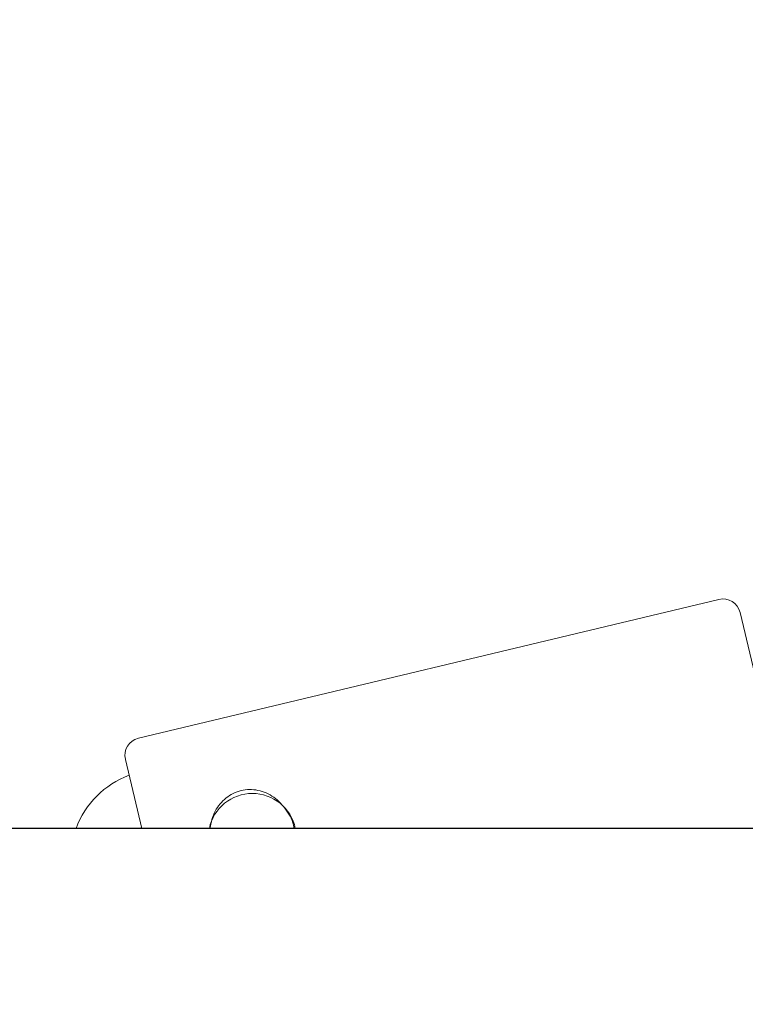
# Model space of a CAD drawing. Units: millimetres. Extents: x 918 to 9300, y 170 to 6701.
# Drawn here: x 3788 to 3870, y 3148 to 3260 of the extents above; entities that cross this region are included whole.
import ezdxf

# ---------------------------------------------------------------- set-up
doc = ezdxf.new("R2010")
doc.units = ezdxf.units.MM
doc.header["$PDSIZE"] = -1
doc.dimstyles.new('ISO-25', dxfattribs={"dimtxt": 100, "dimasz": 100, "dimexe": 1.25, "dimexo": 0.625, "dimgap": 20, "dimtad": 1, "dimdec": 0, "dimtxsty": 'Standard', "dimblk": 'OBLIQUE', "dimcen": 2.5, "dimadec": 0, "dimazin": 0, "dimtfac": 1, "dimtdec": 0, "dimtmove": 0, "dimatfit": 3, "dimfxl": 1, "dimarcsym": 0})

# ---------------------------------------------------------------- blocks, each defined once
blk = doc.blocks.new('_Oblique')
at = {"color": 0, "linetype": 'ByBlock', "lineweight": -2}
blk.add_line((-0.5, -0.5), (0.5, 0.5), dxfattribs=at)
blk = doc.blocks.new('*D3')
at = {"color": 0, "lineweight": -2, "transparency": 16777216}
for p, q in [((1434.14, 3261.41), (1434.14, 218.79)), ((8834.14, 3261.41), (8834.14, 218.79)), ((1434.14, 220.04), (8834.14, 220.04))]:
    blk.add_line(p, q, dxfattribs=at)
at = {"layer": 'Defpoints', "color": 0, "transparency": 16777216}
for p in [(1434.14, 3262.03), (8834.14, 3262.03), (8834.14, 220.04)]:
    blk.add_point(p, dxfattribs=at)
at = {"color": 0, "lineweight": -2, "transparency": 16777216, "xscale": 100, "yscale": 100, "zscale": 100, "rotation": 180}
blk.add_blockref('_Oblique', (1434.14, 220.04), dxfattribs=at)
at = {"color": 0, "lineweight": -2, "transparency": 16777216, "xscale": 100, "yscale": 100, "zscale": 100}
blk.add_blockref('_Oblique', (8834.14, 220.04), dxfattribs=at)
at = {"color": 0, "transparency": 16777216, "insert": (5134.14, 290.04), "char_height": 100, "attachment_point": 5}
blk.add_mtext('7400', dxfattribs=at)

msp = doc.modelspace()

# ---------------------------------------------------------------- linework, layer by layer
at = {"color": 7, "linetype": 'Continuous', "lineweight": 18}
for p, q in [((3867.41, 3193.84), (3801.28, 3178.02)), ((3869.82, 3192.36), (3872.61, 3180.69)), ((3801.68, 3167.75), (3799.8, 3175.61))]:
    msp.add_line(p, q, dxfattribs=at)
at = {"color": 7, "linetype": 'Continuous', "lineweight": 30}
msp.add_line((6531.14, 3167.75), (3737.14, 3167.75), dxfattribs=at)
at = {"color": 7, "linetype": 'Continuous', "lineweight": 18, "flags": 128}
msp.add_lwpolyline([(3801.47, 3167.75), (3801.49, 3167.76), (3801.65, 3167.86)], dxfattribs=at)
at = {"color": 7, "linetype": 'Continuous', "lineweight": 18}
for centre, radius, start, end in [((3867.88, 3191.89), 2, 13.45, 103.45), ((3801.74, 3176.08), 2, 103.45, 193.45), ((3803.75, 3164.22), 10.2, 110.2063, 159.7755), ((3814.26, 3166.73), 5, 11.7017, 168.2983)]:
    msp.add_arc(centre, radius, start, end, dxfattribs=at)
for points, knots in [([(3809.42, 3167.75), (3809.57, 3168.42), (3809.79, 3169.43), (3810.55, 3170.54), (3811.24, 3171.23), (3812.06, 3171.77), (3812.68, 3171.96), (3812.99, 3172.05)], [0, 0, 0, 0, 0.345699, 0.514612, 0.678949, 0.840387, 1, 1, 1, 1]), ([(3812.99, 3172.05), (3813.3, 3172.11), (3813.94, 3172.22), (3814.91, 3172.11), (3815.85, 3171.81), (3817.02, 3171.15), (3818.18, 3169.88), (3818.94, 3168.54), (3818.98, 3167.79), (3818.98, 3167.75)], [0, 0, 0, 0, 0.115707, 0.233397, 0.353044, 0.47548, 0.726927, 0.985662, 1, 1, 1, 1])]:
    msp.add_open_spline(points, degree=3, knots=knots, dxfattribs=at)

# ---------------------------------------------------------------- dimensions: what is measured, and where the dimension line sits
dim = msp.add_linear_dim(base=(8834.14, 220.04), p1=(1434.14, 3262.03), p2=(8834.14, 3262.03), dimstyle='ISO-25')
dim.commit()
dim.dimension.update_dxf_attribs({"geometry": '*D3', "text_midpoint": (5134.14, 290.04)})

doc.saveas('drawing.dxf')
